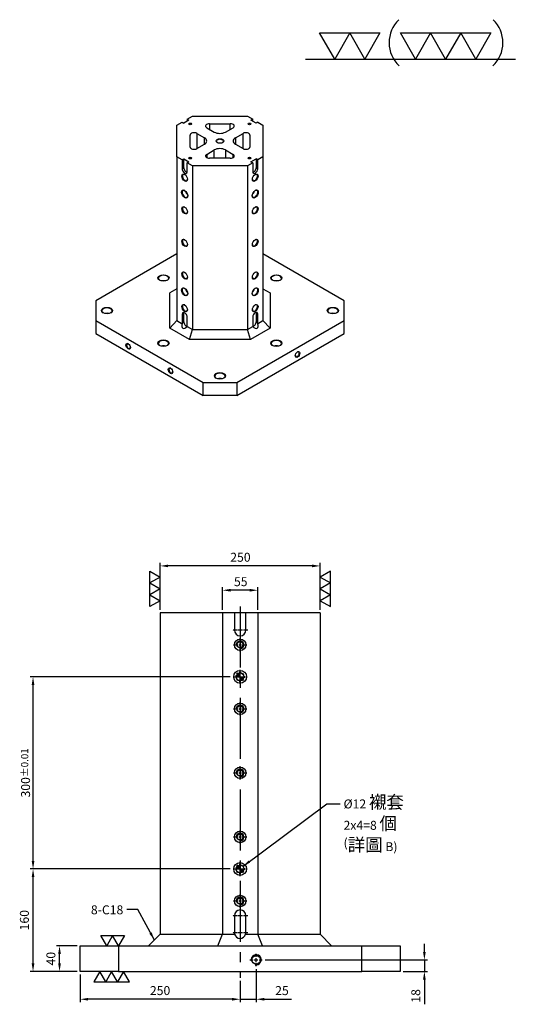
# Model space of a CAD drawing. Units: millimetres. Extents: x -16323 to -14634, y -993 to 1527.
# Drawn here: x -15409 to -14634, y -10 to 1527 of the extents above; entities that cross this region are included whole.
import ezdxf

# ---------------------------------------------------------------- set-up
doc = ezdxf.new("R2010")
doc.units = ezdxf.units.MM
doc.linetypes.add('CENTER2', pattern=[28.575, 19.05, -3.175, 3.175, -3.175])
doc.linetypes.add('CL-5', pattern=[7, 5, -0.5, 1, -0.5])
for name, color, linetype in [('01', 4, 'Continuous'), ('02', 5, 'Continuous'), ('CL', 1, 'CENTER2'), ('CLL', 1, 'Continuous'), ('DASH-1', 8, 'Continuous'), ('DIM', 6, 'Continuous'), ('G', 3, 'Continuous'), ('H', 2, 'Continuous'), ('W', 7, 'Continuous')]:
    doc.layers.add(name, color=color, linetype=linetype)
doc.styles.add('TXT-1', font='txt.shx', dxfattribs={"width": 0.9, "bigfont": 'chineset.shx'})
doc.styles.add('TXT-7', font='txt.shx', dxfattribs={"width": 0.8, "bigfont": 'chineset.shx'})
doc.dimstyles.new('HISO-25', dxfattribs={"dimscale": 4, "dimtxt": 2, "dimasz": 1.8, "dimexe": 0.66666, "dimexo": 0.66666, "dimgap": 0.66666, "dimtad": 0, "dimtoh": 1, "dimdsep": 46, "dimtxsty": 'TXT-7', "dimcen": 2.5, "dimclrd": 256, "dimclre": 256, "dimclrt": 3, "dimadec": 0, "dimazin": 0, "dimtfac": 0.8, "dimtmove": 0, "dimatfit": 3, "dimfxl": 0, "dimlwd": -1, "dimarcsym": 0})
doc.dimstyles.new('ISO-25', dxfattribs={"dimscale": 4, "dimtxt": 2, "dimasz": 1.8, "dimexe": 0.66666, "dimexo": 0.66666, "dimgap": 0.66666, "dimtad": 1, "dimdsep": 46, "dimtxsty": 'TXT-1', "dimcen": 2.5, "dimclrd": 256, "dimclre": 256, "dimclrt": 3, "dimadec": 0, "dimazin": 0, "dimtfac": 0.8, "dimtmove": 0, "dimatfit": 3, "dimfxl": 0, "dimlwd": -1, "dimarcsym": 0})

# ---------------------------------------------------------------- blocks, each defined once
blk = doc.blocks.new('螺絲-M10')
at = {"layer": '01'}
blk.add_circle((0, 0), 4.25, dxfattribs=at)
at = {"layer": 'CLL', "linetype": 'CL-5', "ltscale": 3}
for p, q in [((-6, 0), (-2.86, 0)), ((-1.76, 0), (1.76, 0)), ((0, 2.86), (0, 6)), ((0, -1.76), (0, 1.76)), ((2.86, 0), (6, 0)), ((0, -6), (0, -2.86))]:
    blk.add_line(p, q, dxfattribs=at)
at = {"layer": 'G'}
blk.add_arc((0, 0), 5, 259.19308, 190.80692, dxfattribs=at)
blk = doc.blocks.new('魚眼孔-M12-18-圓孔')
at = {"layer": '01'}
blk.add_circle((0, 0), 4.8, dxfattribs=at)
at = {"layer": 'CLL', "linetype": 'CL-5', "ltscale": 3}
for p, q in [((-10.3, 0), (-3.4, 0)), ((-2.1, 0), (2.1, 0)), ((0, 3.4), (0, 10.3)), ((0, -2.1), (0, 2.1)), ((3.4, 0), (10.3, 0)), ((0, -10.3), (0, -3.4))]:
    blk.add_line(p, q, dxfattribs=at)
at = {"layer": 'G', "ltscale": 5}
blk.add_circle((0, 0), 9, dxfattribs=at)
at = {"layer": 'G'}
blk.add_arc((0, 0), 6, 259.1931, 190.8069, dxfattribs=at)
blk = doc.blocks.new('定位點-12-20')
at = {"layer": 'H'}
h = blk.add_hatch(color=256, dxfattribs=at)
h.paths.add_polyline_path([(0, 0), (0, 6, 0.414214), (-6, 0)])
h.paths.add_polyline_path([(0, 0), (0, -6, 0.414214), (6, 0)])
at = {"layer": '01'}
blk.add_circle((0, 0), 10, dxfattribs=at)
at = {"layer": '02'}
blk.add_circle((0, 0), 6, dxfattribs=at)
at = {"layer": 'CLL', "ltscale": 1.5}
for p, q in [((-11, 0), (-8.5, 0)), ((-6.4, 0), (6.4, 0)), ((0, 8.5), (0, 11)), ((0, -6.4), (0, 6.4)), ((8.5, 0), (11, 0)), ((0, -11), (0, -8.5))]:
    blk.add_line(p, q, dxfattribs=at)
at = {"layer": 'DASH-1'}
for start, end in [(167.96, 190.46), (122.96, 145.46), (77.96, 100.46), (32.96, 55.46), (347.96, 10.46), (212.96, 235.46), (257.96, 280.46), (302.96, 325.46)]:
    blk.add_arc((0, 0), 7, start, end, dxfattribs=at)
blk = doc.blocks.new('*D13')
at = {"layer": 'Defpoints', "color": 0}
for p in [(-19469.2, 7274.8), (-19469.2, 7239.6), (-19414.2, 7239.6)]:
    blk.add_point(p, dxfattribs=at)
at = {"layer": 'DIM', "lineweight": -2}
for p, q in [((-19469.2, 7244.3), (-19469.2, 7279.4)), ((-19414.2, 7244.3), (-19414.2, 7279.4))]:
    blk.add_line(p, q, dxfattribs=at)
at = {"layer": 'DIM'}
blk.add_line((-19426.8, 7274.8), (-19456.6, 7274.8), dxfattribs=at)
for points in [[(-19456.6, 7276.9), (-19456.6, 7272.7), (-19469.2, 7274.8)], [(-19426.8, 7276.9), (-19426.8, 7272.7), (-19414.2, 7274.8)]]:
    blk.add_solid(points, dxfattribs=at)
at = {"layer": 'DIM', "color": 3, "insert": (-19440.7, 7286.4), "char_height": 14, "attachment_point": 5, "style": 'TXT-1'}
blk.add_mtext('55', dxfattribs=at)
blk = doc.blocks.new('*D14')
at = {"layer": 'Defpoints', "color": 0}
for p in [(-19765.2, 7139.6), (-19452.7, 7139.6), (-19452.7, 6839.6)]:
    blk.add_point(p, dxfattribs=at)
at = {"layer": 'DIM', "lineweight": -2}
for p, q in [((-19457.4, 7139.6), (-19769.9, 7139.6)), ((-19457.4, 6839.6), (-19769.9, 6839.6))]:
    blk.add_line(p, q, dxfattribs=at)
at = {"layer": 'DIM'}
blk.add_line((-19765.2, 6852.2), (-19765.2, 7127), dxfattribs=at)
for points in [[(-19767.3, 7127), (-19763.1, 7127), (-19765.2, 7139.6)], [(-19767.3, 6852.2), (-19763.1, 6852.2), (-19765.2, 6839.6)]]:
    blk.add_solid(points, dxfattribs=at)
at = {"layer": 'DIM', "color": 3, "insert": (-19776.9, 6989.6), "char_height": 14, "attachment_point": 5, "rotation": 90, "style": 'TXT-1'}
blk.add_mtext('300{\\H11.200000;±0.01}', dxfattribs=at)
blk = doc.blocks.new('*D15')
at = {"layer": 'Defpoints', "color": 0}
for p in [(-19723.8, 6719.6), (-19691.7, 6719.6), (-19691.7, 6679.6)]:
    blk.add_point(p, dxfattribs=at)
at = {"layer": 'DIM', "lineweight": -2}
for p, q in [((-19696.4, 6719.6), (-19728.5, 6719.6)), ((-19696.4, 6679.6), (-19728.5, 6679.6))]:
    blk.add_line(p, q, dxfattribs=at)
at = {"layer": 'DIM'}
blk.add_line((-19723.8, 6692.2), (-19723.8, 6707), dxfattribs=at)
for points in [[(-19725.9, 6707), (-19721.7, 6707), (-19723.8, 6719.6)], [(-19725.9, 6692.2), (-19721.7, 6692.2), (-19723.8, 6679.6)]]:
    blk.add_solid(points, dxfattribs=at)
at = {"layer": 'DIM', "color": 3, "insert": (-19735.5, 6699.6), "char_height": 14, "attachment_point": 5, "rotation": 90, "style": 'TXT-1'}
blk.add_mtext('40', dxfattribs=at)
blk = doc.blocks.new('*D16')
at = {"layer": 'Defpoints', "color": 0}
for p in [(-19765.2, 6839.6), (-19452.7, 6839.6), (-19691.7, 6679.6)]:
    blk.add_point(p, dxfattribs=at)
at = {"layer": 'DIM', "lineweight": -2}
for p, q in [((-19457.4, 6839.6), (-19769.9, 6839.6)), ((-19696.4, 6679.6), (-19769.9, 6679.6))]:
    blk.add_line(p, q, dxfattribs=at)
at = {"layer": 'DIM'}
blk.add_line((-19765.2, 6692.2), (-19765.2, 6827), dxfattribs=at)
for points in [[(-19767.3, 6827), (-19763.1, 6827), (-19765.2, 6839.6)], [(-19767.3, 6692.2), (-19763.1, 6692.2), (-19765.2, 6679.6)]]:
    blk.add_solid(points, dxfattribs=at)
at = {"layer": 'DIM', "color": 3, "insert": (-19776.9, 6759.6), "char_height": 14, "attachment_point": 5, "rotation": 90, "style": 'TXT-1'}
blk.add_mtext('160', dxfattribs=at)
blk = doc.blocks.new('*D18')
at = {"layer": 'Defpoints', "color": 0}
for p in [(-19407.1, 6697.6), (-19153.8, 6697.6), (-19191.7, 6679.6)]:
    blk.add_point(p, dxfattribs=at)
at = {"layer": 'DIM'}
for p, q in [((-19153.8, 6710.2), (-19153.8, 6722.8)), ((-19153.8, 6697.6), (-19153.8, 6679.6)), ((-19153.8, 6667), (-19153.8, 6628.3))]:
    blk.add_line(p, q, dxfattribs=at)
at = {"layer": 'DIM', "lineweight": -2}
for p, q in [((-19402.4, 6697.6), (-19149.1, 6697.6)), ((-19187, 6679.6), (-19149.1, 6679.6))]:
    blk.add_line(p, q, dxfattribs=at)
at = {"layer": 'DIM'}
for points in [[(-19155.9, 6710.2), (-19151.7, 6710.2), (-19153.8, 6697.6)], [(-19155.9, 6667), (-19151.7, 6667), (-19153.8, 6679.6)]]:
    blk.add_solid(points, dxfattribs=at)
at = {"layer": 'DIM', "color": 3, "insert": (-19165.4, 6641.4), "char_height": 14, "attachment_point": 5, "rotation": 90, "style": 'TXT-1'}
blk.add_mtext('18', dxfattribs=at)
blk = doc.blocks.new('*D19')
at = {"layer": 'Defpoints', "color": 0}
for p in [(-19566.7, 7312.8), (-19566.7, 7239.6), (-19316.7, 7239.6)]:
    blk.add_point(p, dxfattribs=at)
at = {"layer": 'DIM', "lineweight": -2}
for p, q in [((-19566.7, 7244.3), (-19566.7, 7317.5)), ((-19316.7, 7244.3), (-19316.7, 7317.5))]:
    blk.add_line(p, q, dxfattribs=at)
at = {"layer": 'DIM'}
blk.add_line((-19329.3, 7312.8), (-19554.1, 7312.8), dxfattribs=at)
for points in [[(-19554.1, 7314.9), (-19554.1, 7310.7), (-19566.7, 7312.8)], [(-19329.3, 7314.9), (-19329.3, 7310.7), (-19316.7, 7312.8)]]:
    blk.add_solid(points, dxfattribs=at)
at = {"layer": 'DIM', "color": 3, "insert": (-19441.2, 7324.5), "char_height": 14, "attachment_point": 5, "style": 'TXT-1'}
blk.add_mtext('250', dxfattribs=at)
blk = doc.blocks.new('*D20')
at = {"layer": 'Defpoints', "color": 0}
for p in [(-19691.7, 6679.6), (-19441.7, 6669.6), (-19691.7, 6636.2)]:
    blk.add_point(p, dxfattribs=at)
at = {"layer": 'DIM', "lineweight": -2}
for p, q in [((-19691.7, 6675), (-19691.7, 6631.5)), ((-19441.7, 6665), (-19441.7, 6631.5))]:
    blk.add_line(p, q, dxfattribs=at)
at = {"layer": 'DIM'}
blk.add_line((-19454.3, 6636.2), (-19679.1, 6636.2), dxfattribs=at)
for points in [[(-19679.1, 6638.3), (-19679.1, 6634.1), (-19691.7, 6636.2)], [(-19454.3, 6638.3), (-19454.3, 6634.1), (-19441.7, 6636.2)]]:
    blk.add_solid(points, dxfattribs=at)
at = {"layer": 'DIM', "color": 3, "insert": (-19566.7, 6647.9), "char_height": 14, "attachment_point": 5, "style": 'TXT-1'}
blk.add_mtext('250', dxfattribs=at)
blk = doc.blocks.new('*D21')
at = {"layer": 'Defpoints', "color": 0}
for p in [(-19416.7, 6688), (-19441.7, 6669.6), (-19416.7, 6636.2)]:
    blk.add_point(p, dxfattribs=at)
at = {"layer": 'DIM', "lineweight": -2}
for p, q in [((-19416.7, 6683.4), (-19416.7, 6631.5)), ((-19441.7, 6665), (-19441.7, 6631.5))]:
    blk.add_line(p, q, dxfattribs=at)
at = {"layer": 'DIM'}
for p, q in [((-19454.3, 6636.2), (-19466.9, 6636.2)), ((-19441.7, 6636.2), (-19416.7, 6636.2)), ((-19404.1, 6636.2), (-19361.2, 6636.2))]:
    blk.add_line(p, q, dxfattribs=at)
for points in [[(-19454.3, 6638.3), (-19454.3, 6634.1), (-19441.7, 6636.2)], [(-19404.1, 6638.3), (-19404.1, 6634.1), (-19416.7, 6636.2)]]:
    blk.add_solid(points, dxfattribs=at)
at = {"layer": 'DIM', "color": 3, "insert": (-19376.3, 6647.9), "char_height": 14, "attachment_point": 5, "style": 'TXT-1'}
blk.add_mtext('25', dxfattribs=at)
blk = doc.blocks.new('加工-3-直')
at = {"layer": '01'}
for points in [[(0, 0), (-4.33, -2.5), (-4.33, 2.5)], [(0, -5), (-4.33, -7.5), (-4.33, -2.5)], [(0, -10), (-4.33, -12.5), (-4.33, -7.5)]]:
    blk.add_lwpolyline(points, close=True, dxfattribs=at)
blk = doc.blocks.new('加工-2-橫')
at = {"layer": '01'}
for points in [[(-5, 0), (-7.5, 4.33), (-2.5, 4.33)], [(0, 0), (-2.5, 4.33), (2.5, 4.33)]]:
    blk.add_lwpolyline(points, close=True, dxfattribs=at)
blk = doc.blocks.new('2(3)')
at = {"layer": '01'}
blk.add_line((0, 0), (34.88, 0), dxfattribs=at)
for centre, start, end in [((19.24, 2.72), 134.5363, 226.3738), ((27.47, 2.72), 313.6262, 45.4637)]:
    blk.add_arc(centre, 5.34, start, end, dxfattribs=at)
blk.add_blockref('加工-2-橫', (9.86, 0))
at = {"rotation": 270}
blk.add_blockref('加工-3-直', (28.3, 0), dxfattribs=at)

msp = doc.modelspace()

# ---------------------------------------------------------------- linework, layer by layer
at = {"layer": 'CL', "ltscale": 5}
msp.add_line((-15064.243, 610.985), (-15064.243, 30.985), dxfattribs=at)
at = {"layer": 'CL', "ltscale": 0.3}
for p, q in [((-15052.243, 573.985), (-15076.243, 573.985)), ((-15052.243, 127.985), (-15076.243, 127.985)), ((-15052.243, 101.485), (-15076.243, 101.485))]:
    msp.add_line(p, q, dxfattribs=at)
at = {"layer": 'G', "ltscale": 25.4}
for p, q in [((-15111.985, 1364.57), (-15111.985, 1355.877)), ((-15131.831, 1349.511), (-15131.831, 1325.684)), ((-15071.504, 1342.69), (-15071.504, 1332.505)), ((-15086.939, 1323.593), (-15086.939, 1310.625)), ((-15116.395, 1316.772), (-15116.395, 1311.68)), ((-15154.857, 1294.312), (-15152.211, 1295.839)), ((-15036.663, 1294.312), (-15039.309, 1295.839)), ((-15154.857, 1067.187), (-15152.211, 1068.714)), ((-15036.663, 1067.187), (-15039.309, 1068.714)), ((-15154.857, 1053.691), (-15152.211, 1055.219)), ((-15036.663, 1053.691), (-15039.309, 1055.219))]:
    msp.add_line(p, q, dxfattribs=at)
at = {"layer": 'G'}
for p, q in [((-15079.535, 1355.877), (-15079.535, 1364.57)), ((-15120.016, 1332.505), (-15120.016, 1342.69)), ((-15059.689, 1325.684), (-15059.689, 1349.511)), ((-15104.58, 1310.625), (-15104.58, 1323.593)), ((-15075.125, 1311.68), (-15075.125, 1316.772))]:
    msp.add_line(p, q, dxfattribs=at)
at = {"layer": 'G', "ltscale": 25.4}
msp.add_ellipse((-15049.452, 1363.824), major_axis=(1.559, 0), ratio=0.57735027, start_param=5.68192109, end_param=6.28318531, dxfattribs=at)
at = {"layer": 'H', "ltscale": 25.4}
for centre, major_axis in [((-15142.067, 1364.333), (-2.183, 0)), ((-15049.452, 1364.333), (-2.183, 0)), ((-15095.76, 1337.598), (-6.081, 0)), ((-15142.067, 1310.862), (-2.183, 0)), ((-15049.452, 1310.862), (-2.183, 0)), ((-15150.888, 1280.307), (3.118, -5.401)), ((-15040.632, 1280.307), (-3.118, -5.401)), ((-15150.888, 1254.845), (3.43, -5.942)), ((-15040.632, 1254.845), (-3.43, -5.942)), ((-15150.888, 1229.382), (3.118, -5.401)), ((-15040.632, 1229.382), (-3.118, -5.401)), ((-15150.888, 1178.457), (3.118, -5.401)), ((-15040.632, 1178.457), (-3.118, -5.401)), ((-15183.964, 1123.713), (-8.732, 0)), ((-15150.888, 1127.533), (3.118, -5.401)), ((-15040.632, 1127.533), (-3.118, -5.401)), ((-15007.555, 1123.713), (-8.732, 0)), ((-15150.888, 1102.07), (3.43, -5.942)), ((-15040.632, 1102.07), (-3.43, -5.942)), ((-15272.169, 1072.788), (-8.732, 0)), ((-15150.888, 1076.608), (3.118, -5.401)), ((-15040.632, 1076.608), (-3.118, -5.401)), ((-14919.351, 1072.788), (-8.732, 0)), ((-15239.092, 1017.026), (2.495, -4.321)), ((-15183.964, 1021.863), (-8.732, 0)), ((-15007.555, 1021.863), (-8.732, 0)), ((-14974.479, 1004.294), (-2.495, -4.321)), ((-15172.939, 978.832), (2.495, -4.321)), ((-15095.76, 970.939), (-8.732, 0))]:
    msp.add_ellipse(centre, major_axis=major_axis, ratio=0.57735027, dxfattribs=at)
for centre, major_axis, start_param, end_param in [((-15142.067, 1363.824), (1.559, 0), 0, 3.74285687), ((-15142.067, 1363.824), (1.559, 0), 5.68192109, 6.28318531), ((-15049.452, 1363.824), (1.559, 0), 0, 3.74285687), ((-15095.76, 1337.089), (5.457, 0), 0, 3.87136594), ((-15095.76, 1337.089), (5.457, 0), 5.55341202, 6.28318531), ((-15142.067, 1310.353), (1.559, 0), 0, 3.74285687), ((-15142.067, 1310.353), (1.559, 0), 5.68192109, 6.28318531), ((-15049.452, 1310.353), (1.559, 0), 0, 3.74285687), ((-15049.452, 1310.353), (1.559, 0), 5.68192109, 6.28318531), ((-15150.447, 1280.562), (-2.807, 4.861), 0, 3.87287285), ((-15150.447, 1280.562), (-2.807, 4.861), 5.55190511, 6.28318531), ((-15041.073, 1280.562), (-2.807, -4.861), 5.55190506, 6.28318531), ((-15041.073, 1280.562), (-2.807, -4.861), 0, 3.87287291), ((-15150.447, 1255.099), (-3.118, 5.401), 5.54661472, 6.28318531), ((-15041.073, 1255.099), (-3.118, -5.401), 0, 3.87816325), ((-15150.447, 1255.099), (-3.118, 5.401), 0, 3.87816324), ((-15145.154, 1258.155), (-3.118, 5.401), 1.03945132, 2.10214133), ((-15041.073, 1255.099), (-3.118, -5.401), 5.54661471, 6.28318531), ((-15046.365, 1258.155), (-3.118, -5.401), 1.03945132, 2.10214133), ((-15150.447, 1229.637), (-2.807, 4.861), 0, 3.87287287), ((-15150.447, 1229.637), (-2.807, 4.861), 5.55190509, 6.28318531), ((-15041.073, 1229.637), (-2.807, -4.861), 0, 3.87287285), ((-15041.073, 1229.637), (-2.807, -4.861), 5.55190511, 6.28318531), ((-15150.447, 1178.712), (-2.807, 4.861), 5.55190509, 6.28318531), ((-15041.073, 1178.712), (-2.807, -4.861), 0, 3.87287286), ((-15150.447, 1178.712), (-2.807, 4.861), 0, 3.87287287), ((-15041.073, 1178.712), (-2.807, -4.861), 5.5519051, 6.28318531), ((-15183.964, 1123.204), (8.108, 0), 0, 3.88923305), ((-15183.964, 1123.204), (8.108, 0), 5.53554491, 6.28318531), ((-15150.447, 1127.787), (-2.807, 4.861), 0, 3.87287287), ((-15150.447, 1127.787), (-2.807, 4.861), 5.55190509, 6.28318531), ((-15041.073, 1127.787), (-2.807, -4.861), 5.55190509, 6.28318531), ((-15041.073, 1127.787), (-2.807, -4.861), 0, 3.87287287), ((-15007.555, 1123.204), (8.108, 0), 0, 3.88923305), ((-15007.555, 1123.204), (8.108, 0), 5.53554491, 6.28318531), ((-15183.964, 1114.801), (8.108, 0), 1.14307748, 1.99851517), ((-15150.447, 1102.325), (-3.118, 5.401), 0, 3.87816325), ((-15150.447, 1102.325), (-3.118, 5.401), 5.54661472, 6.28318531), ((-15041.073, 1102.325), (-3.118, -5.401), 0, 3.87816324), ((-15007.555, 1114.801), (8.108, 0), 1.14307748, 1.99851517), ((-15145.154, 1105.38), (-3.118, 5.401), 1.03945132, 2.10214133), ((-15041.073, 1102.325), (-3.118, -5.401), 5.54661472, 6.28318531), ((-15046.365, 1105.38), (-3.118, -5.401), 1.03945132, 2.10214133), ((-15272.169, 1072.279), (8.108, 0), 0, 3.88923299), ((-15150.447, 1076.862), (-2.807, 4.861), 0, 3.87287287), ((-15150.447, 1076.862), (-2.807, 4.861), 5.55190509, 6.28318531), ((-15041.073, 1076.862), (-2.807, -4.861), 0, 3.87287287), ((-14919.351, 1072.279), (8.108, 0), 0, 3.88923301), ((-15272.169, 1063.876), (8.108, 0), 1.14307748, 1.99851517), ((-15272.169, 1072.279), (8.108, 0), 5.53554496, 6.28318531), ((-15041.073, 1076.862), (-2.807, -4.861), 5.55190509, 6.28318531), ((-14919.351, 1063.876), (8.108, 0), 1.14307748, 1.99851517), ((-14919.351, 1072.279), (8.108, 0), 5.53554496, 6.28318531), ((-15238.651, 1017.28), (-2.183, 3.781), 0, 3.85789354), ((-15238.651, 1017.28), (-2.183, 3.781), 5.56688442, 6.28318531), ((-15183.964, 1021.354), (8.108, 0), 0, 3.88923305), ((-15183.964, 1012.952), (8.108, 0), 1.14307748, 1.99851517), ((-15183.964, 1021.354), (8.108, 0), 5.53554491, 6.28318531), ((-15007.555, 1021.354), (8.108, 0), 0, 3.88923305), ((-15007.555, 1012.952), (8.108, 0), 1.14307748, 1.99851517), ((-15007.555, 1021.354), (8.108, 0), 5.53554491, 6.28318531), ((-14974.92, 1004.549), (2.183, 3.781), 2.42529177, 6.28318531), ((-14974.92, 1004.549), (2.183, 3.781), 0, 0.71630089), ((-15172.498, 979.087), (-2.183, 3.781), 0, 3.85789353), ((-15172.498, 979.087), (-2.183, 3.781), 5.56688443, 6.28318531), ((-15095.76, 970.429), (8.108, 0), 0, 3.88923305), ((-15095.76, 970.429), (8.108, 0), 5.53554491, 6.28318531), ((-15095.76, 962.027), (8.108, 0), 1.14307748, 1.99851517)]:
    msp.add_ellipse(centre, major_axis=major_axis, ratio=0.57735027, start_param=start_param, end_param=end_param, dxfattribs=at)
at = {"layer": 'W'}
for p, q in [((-15144.272, 1370.19), (-15152.211, 1365.606)), ((-15146.918, 1371.717), (-15138.759, 1376.428)), ((-15146.918, 1371.717), (-15146.918, 1368.662)), ((-15146.918, 1371.717), (-15144.272, 1370.19)), ((-15138.759, 1376.428), (-15052.76, 1376.428)), ((-15052.76, 1376.428), (-15044.601, 1371.717)), ((-15044.601, 1371.717), (-15047.247, 1370.19)), ((-15039.309, 1365.606), (-15047.247, 1370.19)), ((-15044.601, 1368.662), (-15044.601, 1371.717)), ((-15163.016, 1362.424), (-15154.857, 1367.134)), ((-15163.016, 1312.772), (-15163.016, 1362.424)), ((-15154.857, 1367.134), (-15152.211, 1365.606)), ((-15116.395, 1358.423), (-15104.58, 1351.602)), ((-15111.985, 1364.57), (-15079.535, 1364.57)), ((-15086.939, 1351.602), (-15075.125, 1358.423)), ((-15036.663, 1367.134), (-15039.309, 1365.606)), ((-15036.663, 1367.134), (-15028.504, 1362.424)), ((-15028.504, 1362.424), (-15028.504, 1312.772)), ((-15142.478, 1328.23), (-15142.478, 1346.965)), ((-15131.831, 1349.511), (-15120.016, 1342.69)), ((-15071.504, 1342.69), (-15059.689, 1349.511)), ((-15049.042, 1346.965), (-15049.042, 1328.23)), ((-15131.831, 1325.684), (-15120.016, 1332.505)), ((-15116.395, 1316.772), (-15104.58, 1323.593)), ((-15086.939, 1323.593), (-15075.125, 1316.772)), ((-15071.504, 1332.505), (-15059.689, 1325.684)), ((-15163.016, 1312.772), (-15163.016, 1057.129)), ((-15154.857, 1308.061), (-15163.016, 1312.772)), ((-15154.857, 1308.061), (-15152.211, 1309.589)), ((-15154.857, 1308.061), (-15154.857, 1294.312)), ((-15152.211, 1309.589), (-15144.272, 1305.006)), ((-15152.211, 1295.839), (-15152.211, 1309.589)), ((-15079.535, 1310.625), (-15111.985, 1310.625)), ((-15047.247, 1305.006), (-15039.309, 1309.589)), ((-15036.663, 1308.061), (-15039.309, 1309.589)), ((-15039.309, 1309.589), (-15039.309, 1295.839)), ((-15028.504, 1312.772), (-15036.663, 1308.061)), ((-15036.663, 1294.312), (-15036.663, 1308.061)), ((-15028.504, 1312.772), (-15028.504, 1057.129)), ((-15146.918, 1303.478), (-15144.272, 1305.006)), ((-15138.759, 1298.768), (-15146.918, 1303.478)), ((-15146.918, 1289.728), (-15146.918, 1303.478)), ((-15138.759, 1298.768), (-15138.759, 1043.125)), ((-15052.76, 1298.768), (-15138.759, 1298.768)), ((-15044.601, 1303.478), (-15052.76, 1298.768)), ((-15052.76, 1298.768), (-15052.76, 1043.125)), ((-15044.601, 1303.478), (-15047.247, 1305.006)), ((-15044.601, 1303.478), (-15044.601, 1289.728)), ((-15163.016, 1161.27), (-15289.81, 1088.066)), ((-14901.71, 1088.066), (-15028.504, 1161.27)), ((-15163.016, 1106.781), (-15174.242, 1100.299)), ((-15174.242, 1045.278), (-15174.242, 1100.299)), ((-15028.504, 1106.781), (-15017.277, 1100.299)), ((-15017.277, 1100.299), (-15017.277, 1045.278)), ((-15289.81, 1088.066), (-15289.81, 1057.511)), ((-14901.71, 1057.511), (-14901.71, 1088.066)), ((-15154.857, 1067.187), (-15154.857, 1053.691)), ((-15152.211, 1055.219), (-15152.211, 1068.714)), ((-15146.918, 1049.108), (-15146.918, 1062.603)), ((-15044.601, 1062.603), (-15044.601, 1049.108)), ((-15039.309, 1068.714), (-15039.309, 1055.219)), ((-15036.663, 1053.691), (-15036.663, 1067.187)), ((-15289.81, 1057.511), (-15122.221, 960.754)), ((-15289.81, 1057.511), (-15289.81, 1037.141)), ((-15174.242, 1045.278), (-15163.016, 1057.129)), ((-15163.016, 1057.129), (-15154.701, 1052.328)), ((-15147.075, 1047.925), (-15138.759, 1043.125)), ((-15069.298, 960.754), (-14901.71, 1057.511)), ((-15052.76, 1043.125), (-15044.445, 1047.925)), ((-15036.819, 1052.328), (-15028.504, 1057.129)), ((-15017.277, 1045.278), (-15028.504, 1057.129)), ((-14901.71, 1037.141), (-14901.71, 1057.511)), ((-15289.81, 1037.141), (-15122.221, 940.384)), ((-15143.41, 1027.476), (-15174.242, 1045.278)), ((-15143.41, 1027.476), (-15138.759, 1043.125)), ((-15138.759, 1043.125), (-15052.76, 1043.125)), ((-15069.298, 940.384), (-14901.71, 1037.141)), ((-15048.11, 1027.476), (-15052.76, 1043.125)), ((-15017.277, 1045.278), (-15048.11, 1027.476)), ((-15048.11, 1027.476), (-15143.41, 1027.476)), ((-15122.221, 960.754), (-15069.298, 960.754)), ((-15122.221, 940.384), (-15122.221, 960.754)), ((-15069.298, 960.754), (-15069.298, 940.384)), ((-15069.298, 940.384), (-15122.221, 940.384)), ((-15189.243, 600.985), (-15189.243, 98.985)), ((-14939.243, 600.985), (-15189.243, 600.985)), ((-15091.743, 600.985), (-15091.743, 98.985)), ((-15073.243, 600.985), (-15073.243, 573.985)), ((-15055.243, 573.985), (-15055.243, 600.985)), ((-15036.743, 600.985), (-15036.743, 98.985)), ((-14939.243, 600.985), (-14939.243, 98.985)), ((-15073.243, 127.985), (-15073.243, 101.485)), ((-15055.243, 101.485), (-15055.243, 127.985)), ((-15207.243, 80.985), (-15189.243, 98.985)), ((-15189.243, 98.985), (-15091.743, 98.985)), ((-15099.198, 80.985), (-15091.743, 98.985)), ((-15091.743, 98.985), (-15072.888, 98.985)), ((-15055.597, 98.985), (-15036.743, 98.985)), ((-15036.743, 98.985), (-14939.243, 98.985)), ((-15029.287, 80.985), (-15036.743, 98.985)), ((-14939.243, 98.985), (-14921.243, 80.985)), ((-15314.243, 80.985), (-15254.243, 80.985)), ((-15314.243, 40.985), (-15314.243, 80.985)), ((-15254.243, 80.985), (-14874.243, 80.985)), ((-15254.243, 80.985), (-15254.243, 40.985)), ((-14874.243, 40.985), (-14874.243, 80.985)), ((-14874.243, 80.985), (-14814.243, 80.985)), ((-14814.243, 80.985), (-14814.243, 40.985)), ((-15254.243, 40.985), (-15314.243, 40.985)), ((-15254.243, 40.985), (-14874.243, 40.985)), ((-14814.243, 40.985), (-14874.243, 40.985))]:
    msp.add_line(p, q, dxfattribs=at)
for centre, start, end in [((-15064.243, 573.985), 180, 0), ((-15064.243, 127.985), 0, 180), ((-15064.243, 101.485), 180, 196.12762), ((-15064.243, 101.485), 196.12762, 343.87238), ((-15064.243, 101.485), 343.87238, 0)]:
    msp.add_arc(centre, 9, start, end, dxfattribs=at)
for centre, major_axis, start_param, end_param in [((-15111.985, 1360.97), (6.237, 0), 1.57079633, 3.92699082), ((-15079.535, 1360.97), (-6.237, 0), 2.35619449, 4.71238898), ((-15136.241, 1346.965), (-6.237, 0), 3.92699082, 6.28318531), ((-15128.836, 1337.598), (-12.474, 0), 2.35619449, 3.92699082), ((-15095.76, 1356.695), (12.474, 0), 3.92699082, 5.49778714), ((-15062.683, 1337.598), (12.474, 0), 2.35619449, 3.92699082), ((-15055.279, 1346.965), (-6.237, 0), 3.14159265, 5.49778714), ((-15136.241, 1328.23), (6.237, 0), 3.14159265, 5.49778714), ((-15095.76, 1318.501), (-12.474, 0), 3.92699082, 5.49778714), ((-15055.279, 1328.23), (6.237, 0), 3.92699082, 6.28318531), ((-15111.985, 1314.226), (6.237, 0), 2.35619449, 4.71238898), ((-15079.535, 1314.226), (-6.237, 0), 1.57079633, 3.92699082), ((-15150.888, 1292.02), (-2.807, 4.861), 0.78539816, 3.92699082), ((-15148.241, 1293.548), (-2.807, 4.861), 0.78539816, 2.65070998), ((-15040.632, 1292.02), (2.807, 4.861), 2.35619449, 5.49778714), ((-15043.278, 1293.548), (2.807, 4.861), 3.63247533, 5.49778714), ((-15150.888, 1064.895), (2.807, -4.861), 0.78539816, 3.92699082), ((-15148.241, 1066.423), (2.807, -4.861), 3.63247533, 3.92699082), ((-15040.632, 1064.895), (-2.807, -4.861), 2.35619449, 5.49778714), ((-15043.278, 1066.423), (-2.807, -4.861), 2.35619449, 2.65070998), ((-15149.785, 1052.036), (3.969, 6.875), 1.8522764, 4.43090891), ((-15150.888, 1051.4), (-2.807, 4.861), 0.78539816, 1.06687824), ((-15148.241, 1052.928), (-2.807, 4.861), 0.78539816, 2.64503681), ((-15150.888, 1051.4), (2.807, -4.861), 0.50391809, 0.78539816), ((-15040.632, 1051.4), (-2.807, -4.861), 5.49778714, 5.77926722), ((-15041.735, 1052.036), (-3.969, 6.875), 1.8522764, 4.43090891), ((-15043.278, 1052.928), (2.807, 4.861), 3.6381485, 5.49778714), ((-15040.632, 1051.4), (2.807, 4.861), 5.21630707, 5.49778714)]:
    msp.add_ellipse(centre, major_axis=major_axis, ratio=0.57735027, start_param=start_param, end_param=end_param, dxfattribs=at)

# ---------------------------------------------------------------- block references
for name, p, xscale, yscale, zscale in [('2(3)', (-14962.18, 1465.635), 9.401822694253497, 9.401822694253497, 9.401822694253182), ('加工-3-直', (-15189.243, 656.805), 3.695041722814494, 3.695041722814494, 3.69504172281368), ('加工-3-直', (-14939.243, 656.805), -3.695041722814494, 3.695041722814494, 3.69504172281368), ('加工-2-橫', (-15254.243, 80.985), 3.695041722814494, 3.695041722815404, 3.695041722813413), ('螺絲-M10', (-15039.243, 58.985), 1.600000000000364, 1.600000000000364, 1.6)]:
    msp.add_blockref(name, p, dxfattribs=dict(xscale=xscale, yscale=yscale, zscale=zscale))
for name, p in [('魚眼孔-M12-18-圓孔', (-15064.243, 550.985)), ('定位點-12-20', (-15064.243, 500.985)), ('魚眼孔-M12-18-圓孔', (-15064.243, 450.985)), ('魚眼孔-M12-18-圓孔', (-15064.243, 350.985)), ('魚眼孔-M12-18-圓孔', (-15064.243, 250.985)), ('定位點-12-20', (-15064.243, 200.985)), ('魚眼孔-M12-18-圓孔', (-15064.243, 150.985))]:
    msp.add_blockref(name, p)
at = {"xscale": -3.695041722814494, "yscale": 3.695041722814494, "zscale": 3.695041722813799, "rotation": 270}
msp.add_blockref('加工-3-直', (-15246.513, 40.985), dxfattribs=at)

# ---------------------------------------------------------------- texts
at = {"layer": 'DIM', "color": 3, "char_height": 14, "style": 'TXT-1'}
for s, insert, width, attachment_point in [('%%C12 {\\H1.429x;襯套}\\P2x4=8 {\\H1.429x;個}\\P({\\H1.429x;詳圖} B)', (-14902.655, 315.484), 216.78705, 1), ('8-C18', (-15246.745, 144.142), 218.70505, 3)]:
    msp.add_mtext(s, dxfattribs=dict(at, insert=insert, width=width, attachment_point=attachment_point))

# ---------------------------------------------------------------- dimensions: what is measured, and where the dimension line sits
at = {"layer": 'DIM'}
for base, p1, p2, override, picture, middle in [((-15189.243, 674.162), (-14939.243, 600.985), (-15189.243, 600.985), {"dimscale": 7, "dimgap": 0.66666, "dimtol": 0, "dimlim": 0, "dimtp": 0, "dimtm": 0}, '*D19', (-15063.799, 674.162)), ((-15091.743, 636.139), (-15036.743, 600.985), (-15091.743, 600.985), {"dimscale": 7}, '*D13', (-15063.284, 636.139))]:
    dim = msp.add_linear_dim(base=base, p1=p1, p2=p2, dimstyle='ISO-25', override=override, dxfattribs=at)
    dim.commit()
    dim.dimension.update_dxf_attribs({"geometry": picture, "text_midpoint": middle, "dimtype": 128, "insert": (4377.443, -6638.644)})
dim = msp.add_linear_dim(base=(-15387.776, 500.985), p1=(-15075.243, 200.985), p2=(-15075.243, 500.985), angle=90, dimstyle='ISO-25', override={"dimscale": 7, "dimtol": 1, "dimtp": 0.01, "dimtm": 0.01}, dxfattribs=at)
dim.commit()
dim.dimension.update_dxf_attribs({"geometry": '*D14', "text_midpoint": (-15399.442, 350.985), "insert": (4377.443, -6638.644)})
for base, p1, p2, picture, middle in [((-15387.776, 200.985), (-15314.243, 40.985), (-15075.243, 200.985), '*D16', (-15387.776, 120.985)), ((-15346.4, 80.985), (-15314.243, 40.985), (-15314.243, 80.985), '*D15', (-15346.4, 60.985)), ((-14776.333, 58.985), (-14814.243, 40.985), (-15029.643, 58.985), '*D18', (-14776.333, 2.718))]:
    dim = msp.add_linear_dim(base=base, p1=p1, p2=p2, angle=90, dimstyle='ISO-25', override={"dimscale": 7}, dxfattribs=at)
    dim.commit()
    dim.dimension.update_dxf_attribs({"geometry": picture, "text_midpoint": middle, "dimtype": 128, "insert": (4377.443, -6638.644)})
for base, p2, picture, middle in [((-15039.243, -2.455), (-15039.243, 49.385), '*D21', (-14998.876, 9.211)), ((-15314.243, -2.455), (-15314.243, 40.985), '*D20', (-15189.243, 9.211))]:
    dim = msp.add_linear_dim(base=base, p1=(-15064.243, 30.985), p2=p2, dimstyle='ISO-25', override={"dimscale": 7}, dxfattribs=at)
    dim.commit()
    dim.dimension.update_dxf_attribs({"geometry": picture, "text_midpoint": middle, "insert": (4377.443, -6638.644)})

# ---------------------------------------------------------------- leaders
for points in [[(-15059.858, 205.081), (-14928.894, 302.746), (-14908.143, 302.746)], [(-15198.243, 89.985), (-15224.091, 137.756), (-15241.337, 137.756)]]:
    msp.add_leader(points, dimstyle='HISO-25', override={"dimscale": 7}, dxfattribs=at)

doc.saveas('drawing.dxf')
